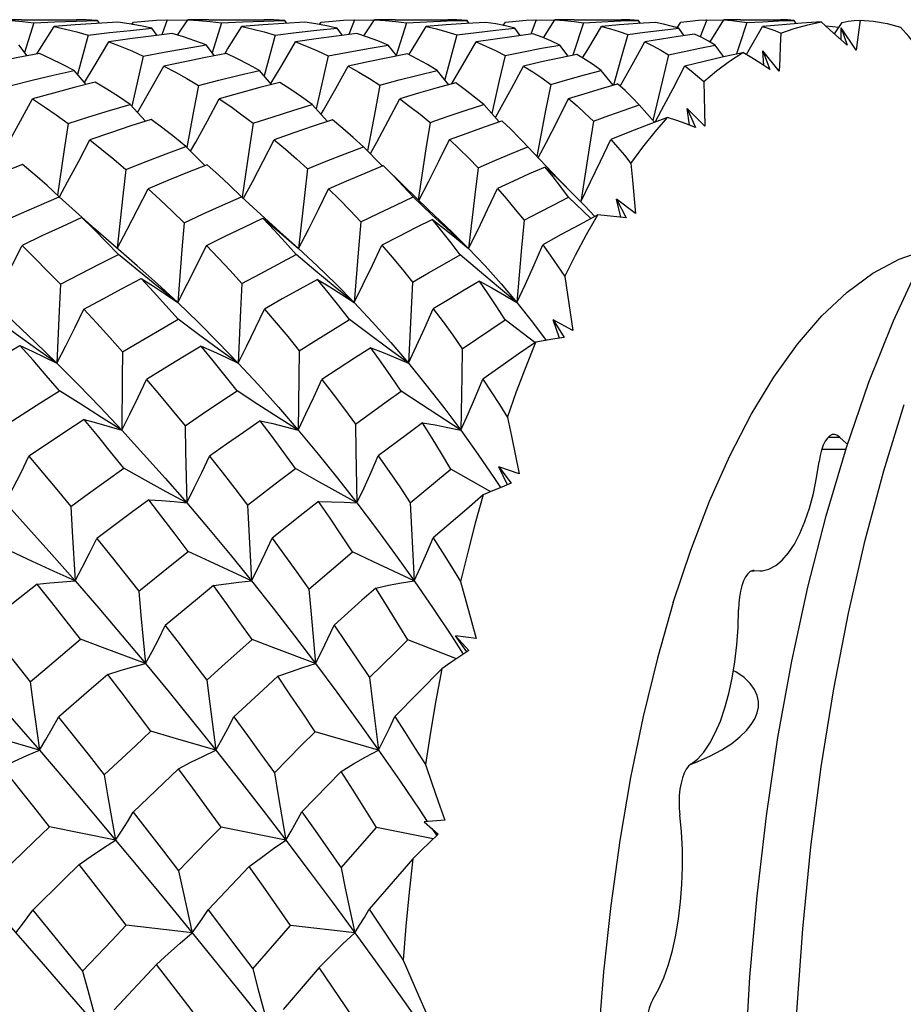
# Model space of a CAD drawing. Units: inches. Extents: x 0.7 to 21.3, y 0.5 to 16.
# Drawn here: x 15.5 to 15.7, y 13.5 to 13.8 of the extents above; entities that cross this region are included whole.
import ezdxf

# ---------------------------------------------------------------- set-up
doc = ezdxf.new("R2010")
doc.units = ezdxf.units.IN
doc.header["$LTSCALE"] = 1.21
doc.header["$MEASUREMENT"] = 0
doc.layers.get('0').update_dxf_attribs({"linetype": 'CONTINUOUS'})

msp = doc.modelspace()

# ---------------------------------------------------------------- linework, layer by layer
at = {"color": 7, "linetype": 'CONTINUOUS'}
for p, q in [((15.49577, 13.77618), (15.49063, 13.77612)), ((15.49577, 13.77618), (15.50922, 13.77619)), ((15.49878, 13.77538), (15.49652, 13.76822)), ((15.51483, 13.77531), (15.51434, 13.77602)), ((15.52276, 13.77505), (15.52312, 13.77556)), ((15.53138, 13.77617), (15.53002, 13.7725)), ((15.53138, 13.77617), (15.53635, 13.7761)), ((15.53389, 13.77242), (15.53635, 13.77612)), ((15.54154, 13.77618), (15.53635, 13.77612)), ((15.54154, 13.77618), (15.55502, 13.77619)), ((15.5446, 13.77538), (15.54231, 13.76812)), ((15.56055, 13.7753), (15.56006, 13.77602)), ((15.56853, 13.77499), (15.56894, 13.77556)), ((15.57704, 13.77617), (15.5757, 13.77254)), ((15.57704, 13.77617), (15.58192, 13.77609)), ((15.57936, 13.77223), (15.58192, 13.77613)), ((15.58697, 13.77618), (15.58192, 13.77613)), ((15.58697, 13.77618), (15.59982, 13.77619)), ((15.58977, 13.77539), (15.58725, 13.76747)), ((15.60502, 13.77529), (15.60453, 13.77602)), ((15.61337, 13.77476), (15.61392, 13.77556)), ((15.62137, 13.77616), (15.62006, 13.77266)), ((15.62137, 13.77616), (15.62597, 13.77609)), ((15.62316, 13.77176), (15.62597, 13.77613)), ((15.63066, 13.77618), (15.62597, 13.77613)), ((15.63292, 13.77542), (15.63037, 13.76752)), ((15.63066, 13.77618), (15.64225, 13.77619)), ((15.64686, 13.77527), (15.64637, 13.77602)), ((15.6558, 13.77421), (15.65671, 13.77555)), ((15.66304, 13.77616), (15.66143, 13.77197)), ((15.66304, 13.77616), (15.66718, 13.77608)), ((15.66381, 13.77075), (15.66718, 13.77613)), ((15.67129, 13.77618), (15.66718, 13.77613)), ((15.6728, 13.77547), (15.67091, 13.76983)), ((15.67129, 13.77618), (15.681, 13.77619)), ((15.68481, 13.77522), (15.68431, 13.77602)), ((15.69208, 13.77463), (15.69217, 13.77465)), ((15.69217, 13.77465), (15.69214, 13.77458)), ((15.69217, 13.77465), (15.69524, 13.77435)), ((15.69419, 13.77275), (15.69603, 13.77554)), ((15.51206, 13.77242), (15.50948, 13.76282)), ((15.52887, 13.77236), (15.5276, 13.7741)), ((15.55772, 13.77243), (15.55504, 13.76245)), ((15.57413, 13.77235), (15.57286, 13.7741)), ((15.60205, 13.77248), (15.59908, 13.76155)), ((15.61745, 13.77232), (15.61619, 13.77409)), ((15.64372, 13.77256), (15.64206, 13.76665)), ((15.65481, 13.7745), (15.65593, 13.7744)), ((15.6575, 13.77226), (15.65624, 13.77408)), ((15.69582, 13.77126), (15.6958, 13.77423)), ((15.6958, 13.77423), (15.69726, 13.76995)), ((15.69947, 13.76876), (15.6958, 13.77423)), ((15.49719, 13.76737), (15.49511, 13.77002)), ((15.5429, 13.76736), (15.54082, 13.77002)), ((15.58736, 13.76733), (15.58529, 13.77001)), ((15.62919, 13.76727), (15.62714, 13.76999)), ((15.66712, 13.76717), (15.66508, 13.76996)), ((15.67091, 13.76983), (15.67026, 13.76786)), ((15.57065, 13.76737), (15.56772, 13.75444)), ((15.67695, 13.76502), (15.67668, 13.76858)), ((15.67668, 13.76858), (15.67843, 13.76407)), ((15.68071, 13.76362), (15.67668, 13.76858)), ((15.52548, 13.76732), (15.52273, 13.75512)), ((15.64206, 13.76665), (15.6403, 13.76024)), ((15.51156, 13.76037), (15.50864, 13.76381)), ((15.55681, 13.76035), (15.55391, 13.7638)), ((15.60011, 13.76029), (15.59724, 13.76379)), ((15.64014, 13.7602), (15.63729, 13.76375)), ((15.52605, 13.75141), (15.52229, 13.75552)), ((15.5705, 13.75137), (15.56676, 13.75551)), ((15.61232, 13.75128), (15.60861, 13.75548)), ((15.65024, 13.75114), (15.64655, 13.75542)), ((15.65884, 13.75044), (15.65823, 13.75449)), ((15.65823, 13.75449), (15.66029, 13.7499)), ((15.66257, 13.75018), (15.65823, 13.75449)), ((15.61932, 13.74514), (15.61803, 13.74653)), ((15.54055, 13.74057), (15.53593, 13.74522)), ((15.58379, 13.74056), (15.57926, 13.74519)), ((15.62677, 13.73737), (15.61932, 13.74514)), ((15.58387, 13.74048), (15.58379, 13.74056)), ((15.58409, 13.74057), (15.58911, 13.73561)), ((15.62358, 13.74023), (15.62649, 13.73749)), ((15.63088, 13.73315), (15.62677, 13.73737)), ((15.54949, 13.73296), (15.54648, 13.73586)), ((15.63473, 13.72763), (15.62928, 13.73284)), ((15.63318, 13.73081), (15.63106, 13.73296)), ((15.64204, 13.728), (15.64101, 13.73238)), ((15.64101, 13.73238), (15.64339, 13.72785)), ((15.64562, 13.72886), (15.64101, 13.73238)), ((15.63318, 13.73081), (15.63572, 13.72816)), ((15.51048, 13.72787), (15.51336, 13.72542)), ((15.51946, 13.72009), (15.51336, 13.72542)), ((15.56337, 13.72032), (15.55884, 13.7244)), ((15.60491, 13.72032), (15.60048, 13.72438)), ((15.60089, 13.72429), (15.60491, 13.72032)), ((15.56049, 13.72286), (15.56338, 13.72032)), ((15.52406, 13.7161), (15.51946, 13.72009)), ((15.53392, 13.70715), (15.5292, 13.71094)), ((15.57698, 13.70715), (15.57236, 13.71093)), ((15.62108, 13.69737), (15.61381, 13.70291)), ((15.62708, 13.69843), (15.62555, 13.70293)), ((15.62555, 13.70293), (15.62823, 13.6986)), ((15.63037, 13.7003), (15.62555, 13.70293)), ((15.69547, 13.67425), (15.69265, 13.67425)), ((15.69111, 13.67136), (15.69695, 13.67136)), ((15.61031, 13.66099), (15.60059, 13.66652)), ((15.61443, 13.66269), (15.61231, 13.66703)), ((15.61231, 13.66703), (15.61528, 13.66303)), ((15.61728, 13.66538), (15.61231, 13.66703)), ((15.67404, 13.64165), (15.67457, 13.64165)), ((15.67457, 13.64178), (15.67594, 13.64165)), ((15.65485, 13.63392), (15.65097, 13.62037)), ((15.60073, 13.6258), (15.6036, 13.62136)), ((15.60447, 13.6219), (15.60171, 13.62578)), ((15.60171, 13.62578), (15.60493, 13.62223)), ((15.60675, 13.62515), (15.60171, 13.62578)), ((15.50203, 13.61811), (15.5102, 13.625)), ((15.5447, 13.61833), (15.55207, 13.62493)), ((15.60198, 13.62023), (15.59004, 13.6248)), ((15.49792, 13.61462), (15.50203, 13.61811)), ((15.54099, 13.61498), (15.5447, 13.61833)), ((15.59836, 13.61773), (15.58691, 13.60615)), ((15.58291, 13.5979), (15.56744, 13.6024)), ((15.65913, 13.59449), (15.66029, 13.59491)), ((15.57377, 13.59272), (15.56424, 13.58289)), ((15.59297, 13.58326), (15.59482, 13.58049)), ((15.5991, 13.58084), (15.59405, 13.58043)), ((15.59405, 13.58043), (15.5975, 13.57743)), ((15.51876, 13.57595), (15.50261, 13.57922)), ((15.56029, 13.57595), (15.54448, 13.57914)), ((15.57379, 13.56915), (15.58246, 13.57901)), ((15.59627, 13.57626), (15.58246, 13.57901)), ((15.59596, 13.57876), (15.59705, 13.57713)), ((15.59129, 13.57141), (15.58065, 13.55907)), ((15.55138, 13.56948), (15.54136, 13.55895)), ((15.48774, 13.56092), (15.50112, 13.54564)), ((15.4986, 13.55888), (15.51071, 13.544)), ((15.53744, 13.55335), (15.52136, 13.5552)), ((15.55221, 13.54454), (15.56144, 13.55509)), ((15.57713, 13.55335), (15.56144, 13.55509)), ((15.50112, 13.54564), (15.51451, 13.53027)), ((15.52877, 13.54557), (15.51843, 13.53449)), ((15.56845, 13.54488), (15.55961, 13.53458)), ((15.54991, 13.53794), (15.5561, 13.53021))]:
    msp.add_line(p, q, dxfattribs=at)
for points in [[(15.49063, 13.77612), (15.49333, 13.77597), (15.49605, 13.77572), (15.49878, 13.77538)], [(15.49878, 13.77538), (15.50396, 13.77565), (15.50915, 13.77586), (15.51434, 13.77602)], [(15.51931, 13.77556), (15.51412, 13.77527), (15.50893, 13.77492), (15.50375, 13.77452)], [(15.51434, 13.77602), (15.51159, 13.77615), (15.50922, 13.77619)], [(15.5276, 13.7741), (15.52484, 13.77468), (15.52208, 13.77516), (15.51931, 13.77556)], [(15.52312, 13.77556), (15.52587, 13.77586), (15.52862, 13.77606), (15.53138, 13.77617)], [(15.53635, 13.77612), (15.5391, 13.77597), (15.54186, 13.77572), (15.5446, 13.77538)], [(15.5446, 13.77538), (15.54976, 13.77565), (15.55492, 13.77586), (15.56006, 13.77602)], [(15.56494, 13.77555), (15.55982, 13.77526), (15.5547, 13.77492), (15.54957, 13.77452)], [(15.56006, 13.77602), (15.55736, 13.77615), (15.55502, 13.77619)], [(15.57286, 13.7741), (15.57024, 13.77467), (15.5676, 13.77516), (15.56494, 13.77555)], [(15.56894, 13.77556), (15.57166, 13.77585), (15.57436, 13.77606), (15.57704, 13.77617)], [(15.58192, 13.77613), (15.58456, 13.77597), (15.58718, 13.77573), (15.58977, 13.77539)], [(15.58977, 13.77539), (15.59472, 13.77565), (15.59963, 13.77587), (15.60453, 13.77602)], [(15.60912, 13.77553), (15.60429, 13.77525), (15.59943, 13.77491), (15.59455, 13.77452)], [(15.60453, 13.77602), (15.60205, 13.77615), (15.59982, 13.77619)], [(15.61619, 13.77409), (15.61387, 13.77466), (15.61152, 13.77514), (15.60912, 13.77553)], [(15.61392, 13.77556), (15.61644, 13.77585), (15.61892, 13.77605), (15.62137, 13.77616)], [(15.62597, 13.77613), (15.62833, 13.77598), (15.63065, 13.77574), (15.63292, 13.77542)], [(15.63292, 13.77542), (15.63744, 13.77567), (15.64193, 13.77587), (15.64637, 13.77602)], [(15.65049, 13.7755), (15.64614, 13.77522), (15.64175, 13.7749), (15.63734, 13.77453)], [(15.64637, 13.77602), (15.64427, 13.77615), (15.64225, 13.77619)], [(15.65624, 13.77408), (15.65437, 13.77463), (15.65246, 13.77511), (15.65049, 13.7755)], [(15.65671, 13.77555), (15.65887, 13.77584), (15.66098, 13.77604), (15.66304, 13.77616)], [(15.66718, 13.77613), (15.6691, 13.77599), (15.67097, 13.77577), (15.6728, 13.77547)], [(15.6728, 13.77547), (15.67668, 13.7757), (15.68051, 13.77588), (15.68431, 13.77602)], [(15.69096, 13.77563), (15.68625, 13.77533), (15.68148, 13.77497), (15.67666, 13.77454)], [(15.68431, 13.77602), (15.68273, 13.77614), (15.681, 13.77619)], [(15.68109, 13.7729), (15.68437, 13.77406), (15.68766, 13.77497), (15.69096, 13.77563)], [(15.69726, 13.76995), (15.69517, 13.77186), (15.69307, 13.77375), (15.69096, 13.77563)], [(15.69603, 13.77554), (15.69754, 13.7758), (15.699, 13.77599), (15.70043, 13.77611)], [(15.70043, 13.77611), (15.7001, 13.7737), (15.69978, 13.77125), (15.69947, 13.76876)], [(15.70043, 13.77611), (15.70373, 13.7758), (15.70703, 13.77522), (15.71032, 13.7744)], [(15.49954, 13.76782), (15.50027, 13.76896), (15.50375, 13.77452)], [(15.50375, 13.77452), (15.50651, 13.77391), (15.50928, 13.77321), (15.51206, 13.77242)], [(15.51206, 13.77242), (15.51724, 13.77303), (15.52242, 13.77359), (15.5276, 13.7741)], [(15.53258, 13.77282), (15.52742, 13.77218), (15.52225, 13.77149), (15.51709, 13.77075)], [(15.54082, 13.77002), (15.53808, 13.77104), (15.53534, 13.77197), (15.53258, 13.77282)], [(15.54538, 13.76784), (15.54609, 13.76896), (15.54957, 13.77452)], [(15.54957, 13.77452), (15.55229, 13.77391), (15.55501, 13.77322), (15.55772, 13.77243)], [(15.55772, 13.77243), (15.56279, 13.77304), (15.56783, 13.7736), (15.57286, 13.7741)], [(15.57766, 13.77279), (15.57268, 13.77217), (15.56768, 13.77149), (15.56266, 13.77076)], [(15.58529, 13.77001), (15.58278, 13.77102), (15.58023, 13.77195), (15.57766, 13.77279)], [(15.5903, 13.76765), (15.59112, 13.76895), (15.59455, 13.77452)], [(15.59455, 13.77452), (15.59708, 13.77393), (15.59958, 13.77325), (15.60205, 13.77248)], [(15.60205, 13.77248), (15.60679, 13.77307), (15.61151, 13.7736), (15.61619, 13.77409)], [(15.6206, 13.77273), (15.616, 13.77212), (15.61137, 13.77147), (15.60671, 13.77076)], [(15.62714, 13.76999), (15.625, 13.77099), (15.62282, 13.7719), (15.6206, 13.77273)], [(15.63273, 13.76688), (15.63399, 13.76894), (15.63734, 13.77453)], [(15.63734, 13.77453), (15.6395, 13.77396), (15.64163, 13.7733), (15.64372, 13.77256)], [(15.64372, 13.77256), (15.64793, 13.77312), (15.6521, 13.77362), (15.65624, 13.77408)], [(15.66006, 13.77262), (15.65605, 13.77205), (15.652, 13.77144), (15.64792, 13.77078)], [(15.66508, 13.76996), (15.66346, 13.77092), (15.66179, 13.77181), (15.66006, 13.77262)], [(15.67268, 13.76768), (15.67343, 13.76896), (15.67666, 13.77454)], [(15.67666, 13.77454), (15.67817, 13.77406), (15.67965, 13.77351), (15.68109, 13.7729)], [(15.68109, 13.7729), (15.68095, 13.76984), (15.68082, 13.76674), (15.68071, 13.76362)], [(15.71619, 13.76733), (15.71425, 13.7697), (15.7123, 13.77206), (15.71032, 13.7744)], [(15.51115, 13.76085), (15.51379, 13.76521), (15.51709, 13.77075)], [(15.51709, 13.77075), (15.51988, 13.7697), (15.52268, 13.76856), (15.52548, 13.76732)], [(15.52548, 13.76732), (15.5306, 13.76827), (15.53572, 13.76917), (15.54082, 13.77002)], [(15.55661, 13.76059), (15.55939, 13.76521), (15.56266, 13.77076)], [(15.56266, 13.77076), (15.56534, 13.76971), (15.568, 13.76858), (15.57065, 13.76737)], [(15.57065, 13.76737), (15.57555, 13.7683), (15.58043, 13.76918), (15.58529, 13.77001)], [(15.60071, 13.76046), (15.60351, 13.76521), (15.60671, 13.77076)], [(15.60671, 13.77076), (15.60911, 13.76975), (15.61147, 13.76865), (15.6138, 13.76747)], [(15.6138, 13.76747), (15.61828, 13.76836), (15.62272, 13.7692), (15.62714, 13.76999)], [(15.64185, 13.76), (15.64482, 13.76521), (15.64792, 13.77078)], [(15.64792, 13.77078), (15.64988, 13.76981), (15.65179, 13.76876), (15.65367, 13.76764)], [(15.65367, 13.76764), (15.65751, 13.76846), (15.66131, 13.76923), (15.66508, 13.76996)], [(15.50017, 13.76794), (15.49502, 13.76696), (15.48987, 13.76593), (15.48474, 13.76486)], [(15.50864, 13.76381), (15.50581, 13.76528), (15.50299, 13.76665), (15.50017, 13.76794)], [(15.54579, 13.76792), (15.54072, 13.76695), (15.53564, 13.76593), (15.53056, 13.76486)], [(15.55391, 13.7638), (15.55122, 13.76526), (15.54851, 13.76663), (15.54579, 13.76792)], [(15.58998, 13.76785), (15.58519, 13.76691), (15.58037, 13.76591), (15.57554, 13.76487)], [(15.59724, 13.76379), (15.59485, 13.76522), (15.59243, 13.76658), (15.58998, 13.76785)], [(15.6138, 13.76747), (15.61237, 13.76133), (15.61054, 13.75329)], [(15.63135, 13.76772), (15.62704, 13.76682), (15.6227, 13.76588), (15.61833, 13.76488)], [(15.63729, 13.76375), (15.63535, 13.76515), (15.63337, 13.76648), (15.63135, 13.76772)], [(15.65367, 13.76764), (15.65218, 13.76145), (15.64986, 13.75158)], [(15.65765, 13.76492), (15.66242, 13.76608), (15.66713, 13.76717), (15.6718, 13.7682)], [(15.66227, 13.76112), (15.66542, 13.76372), (15.66859, 13.76608), (15.6718, 13.7682)], [(15.67843, 13.76407), (15.67623, 13.76547), (15.67402, 13.76685), (15.6718, 13.7682)], [(15.49329, 13.76011), (15.4984, 13.7614), (15.50352, 13.76263), (15.50864, 13.76381)], [(15.52408, 13.75356), (15.5244, 13.7541), (15.52746, 13.75938), (15.53056, 13.76486)], [(15.53056, 13.76486), (15.53336, 13.76337), (15.53616, 13.7618), (15.53895, 13.76014)], [(15.53895, 13.76014), (15.54395, 13.76141), (15.54893, 13.76264), (15.55391, 13.7638)], [(15.56891, 13.75312), (15.56948, 13.75409), (15.57249, 13.75937), (15.57554, 13.76487)], [(15.57554, 13.76487), (15.57814, 13.7634), (15.58072, 13.76186), (15.58327, 13.76023)], [(15.58327, 13.76023), (15.58795, 13.76147), (15.59261, 13.76265), (15.59724, 13.76379)], [(15.61143, 13.75229), (15.61244, 13.75408), (15.61536, 13.75937), (15.61833, 13.76488)], [(15.61833, 13.76488), (15.62056, 13.76347), (15.62276, 13.76198), (15.62493, 13.76041)], [(15.62493, 13.76041), (15.62908, 13.76157), (15.6332, 13.76269), (15.63729, 13.76375)], [(15.65045, 13.75121), (15.652, 13.7541), (15.6548, 13.75941), (15.65765, 13.76492)], [(15.65765, 13.76492), (15.65922, 13.7637), (15.66076, 13.76244), (15.66227, 13.76112)], [(15.51377, 13.76094), (15.50867, 13.75963), (15.50357, 13.75828), (15.49848, 13.75687)], [(15.52229, 13.75552), (15.51945, 13.75741), (15.51661, 13.75922), (15.51377, 13.76094)], [(15.53895, 13.76014), (15.53777, 13.75387), (15.53614, 13.74501)], [(15.55885, 13.76088), (15.55393, 13.7596), (15.549, 13.75826), (15.54406, 13.75688)], [(15.56676, 13.75551), (15.56414, 13.75738), (15.56151, 13.75917), (15.55885, 13.76088)], [(15.58327, 13.76023), (15.58207, 13.75394), (15.58026, 13.74417)], [(15.6018, 13.76075), (15.59726, 13.75952), (15.59269, 13.75823), (15.5881, 13.7569)], [(15.60861, 13.75548), (15.60637, 13.75731), (15.6041, 13.75907), (15.6018, 13.76075)], [(15.62493, 13.76041), (15.62369, 13.75406), (15.62155, 13.74281)], [(15.62931, 13.75693), (15.63333, 13.75817), (15.63731, 13.75937), (15.64127, 13.76052)], [(15.64655, 13.75542), (15.64484, 13.75719), (15.64308, 13.75889), (15.64127, 13.76052)], [(15.66227, 13.76112), (15.66235, 13.75749), (15.66257, 13.75018)], [(15.49155, 13.74435), (15.49267, 13.74632), (15.49556, 13.7515), (15.49848, 13.75687)], [(15.49848, 13.75687), (15.50138, 13.75495), (15.50428, 13.75295), (15.5072, 13.75086)], [(15.5072, 13.75086), (15.51223, 13.75247), (15.51726, 13.75402), (15.52229, 13.75552)], [(15.53704, 13.7441), (15.5383, 13.74632), (15.54116, 13.7515), (15.54406, 13.75688)], [(15.54406, 13.75688), (15.54684, 13.75498), (15.5496, 13.753), (15.55236, 13.75094)], [(15.55236, 13.75094), (15.55718, 13.75251), (15.56198, 13.75404), (15.56676, 13.75551)], [(15.58093, 13.74349), (15.58248, 13.74632), (15.58527, 13.7515), (15.5881, 13.7569)], [(15.5881, 13.7569), (15.5906, 13.75504), (15.59306, 13.75311), (15.5955, 13.7511)], [(15.5955, 13.7511), (15.5999, 13.75261), (15.60427, 13.75407), (15.60861, 13.75548)], [(15.62187, 13.74247), (15.6239, 13.74632), (15.62658, 13.75152), (15.62931, 13.75693)], [(15.62931, 13.75693), (15.63136, 13.75515), (15.63338, 13.7533), (15.63535, 13.75139)], [(15.63535, 13.75139), (15.63912, 13.75278), (15.64285, 13.75412), (15.64655, 13.75542)], [(15.5072, 13.75086), (15.50624, 13.74448), (15.50461, 13.73335)], [(15.52745, 13.75186), (15.52247, 13.75025), (15.51748, 13.74858), (15.51249, 13.74686)], [(15.53593, 13.74522), (15.53312, 13.74751), (15.53029, 13.74972), (15.52745, 13.75186)], [(15.55236, 13.75094), (15.55139, 13.74454), (15.54967, 13.73287)], [(15.57165, 13.75175), (15.56694, 13.75018), (15.56222, 13.74855), (15.55748, 13.74688)], [(15.57926, 13.74519), (15.57675, 13.74745), (15.57421, 13.74964), (15.57165, 13.75175)], [(15.5955, 13.7511), (15.5945, 13.74465), (15.59263, 13.7322)], [(15.60026, 13.74691), (15.60454, 13.7485), (15.6088, 13.75004), (15.61303, 13.75153)], [(15.61803, 13.74653), (15.61726, 13.74733), (15.61517, 13.74947), (15.61303, 13.75153)], [(15.63535, 13.75139), (15.6343, 13.74485), (15.63225, 13.73174)], [(15.65343, 13.75234), (15.64886, 13.75062), (15.64424, 13.74882), (15.63958, 13.74696)], [(15.64453, 13.74112), (15.64745, 13.74508), (15.65042, 13.74883), (15.65343, 13.75234)], [(15.66029, 13.7499), (15.65802, 13.75074), (15.65573, 13.75156), (15.65343, 13.75234)], [(15.50505, 13.73297), (15.50705, 13.7366), (15.50976, 13.74164), (15.51249, 13.74686)], [(15.51249, 13.74686), (15.51543, 13.74454), (15.51836, 13.74214), (15.52129, 13.73966)], [(15.54996, 13.73259), (15.55213, 13.73659), (15.55479, 13.74164), (15.55748, 13.74688)], [(15.55748, 13.74688), (15.5602, 13.74459), (15.56291, 13.74223), (15.5656, 13.7398)], [(15.59275, 13.73209), (15.59509, 13.73659), (15.59766, 13.74165), (15.60026, 13.74691)], [(15.60026, 13.74691), (15.60262, 13.74469), (15.60495, 13.74241), (15.60725, 13.74006)], [(15.63225, 13.73174), (15.63465, 13.73662), (15.63709, 13.74169), (15.63958, 13.74696)], [(15.63958, 13.74696), (15.64126, 13.74506), (15.64291, 13.74311), (15.64453, 13.74112)], [(15.52129, 13.73966), (15.52618, 13.74156), (15.53106, 13.74342), (15.53593, 13.74522)], [(15.5656, 13.7398), (15.57018, 13.74165), (15.57474, 13.74344), (15.57926, 13.74519)], [(15.60725, 13.74006), (15.6113, 13.7418), (15.61533, 13.74349), (15.61932, 13.74514)], [(15.64453, 13.74112), (15.64488, 13.73704), (15.64562, 13.72886)], [(15.49604, 13.74085), (15.49105, 13.73892), (15.48607, 13.73693), (15.4811, 13.7349)], [(15.50501, 13.73299), (15.50202, 13.73568), (15.49903, 13.7383), (15.49604, 13.74085)], [(15.52129, 13.73966), (15.52055, 13.7332), (15.51912, 13.72039)], [(15.54113, 13.74076), (15.53632, 13.73886), (15.5315, 13.73691), (15.52667, 13.73491)], [(15.54648, 13.73586), (15.54393, 13.73823), (15.54113, 13.74076)], [(15.5656, 13.7398), (15.56484, 13.7333), (15.56337, 13.72032)], [(15.57072, 13.73494), (15.57519, 13.73687), (15.57965, 13.73874), (15.58409, 13.74057)], [(15.59134, 13.73292), (15.58895, 13.73553), (15.58654, 13.73809), (15.58409, 13.74057)], [(15.60725, 13.74006), (15.60645, 13.73348), (15.60491, 13.72032)], [(15.62358, 13.74023), (15.61972, 13.73853), (15.61583, 13.73678), (15.61192, 13.73499)], [(15.62928, 13.73284), (15.62742, 13.73536), (15.62552, 13.73782), (15.62358, 13.74023)], [(15.62649, 13.73749), (15.62938, 13.73466), (15.63106, 13.73296)], [(15.51914, 13.72037), (15.52161, 13.725), (15.52413, 13.72986), (15.52667, 13.73491)], [(15.52667, 13.73491), (15.52961, 13.73221), (15.53254, 13.72944), (15.53546, 13.7266)], [(15.56337, 13.72032), (15.5658, 13.725), (15.56824, 13.72987), (15.57072, 13.73494)], [(15.57072, 13.73494), (15.57336, 13.7323), (15.57599, 13.72959), (15.57859, 13.72683)], [(15.60089, 13.72429), (15.59501, 13.72989), (15.58911, 13.73561)], [(15.60491, 13.72032), (15.60721, 13.72501), (15.60955, 13.7299), (15.61192, 13.73499)], [(15.61192, 13.73499), (15.61412, 13.73246), (15.61628, 13.72987), (15.61842, 13.72723)], [(15.4903, 13.7265), (15.49521, 13.72871), (15.50011, 13.73087), (15.50501, 13.73299)], [(15.51368, 13.72514), (15.50981, 13.72862), (15.50501, 13.73299)], [(15.53546, 13.7266), (15.54015, 13.72877), (15.54483, 13.73089), (15.54949, 13.73296)], [(15.55884, 13.7244), (15.55421, 13.72861), (15.54949, 13.73296)], [(15.57859, 13.72683), (15.58286, 13.72891), (15.58711, 13.73094), (15.59134, 13.73292)], [(15.60048, 13.72438), (15.59596, 13.72858), (15.59134, 13.73292)], [(15.61842, 13.72723), (15.62207, 13.72914), (15.62569, 13.73101), (15.62928, 13.73284)], [(15.51048, 13.72787), (15.50563, 13.72566), (15.50077, 13.7234), (15.49592, 13.72109)], [(15.51949, 13.71889), (15.51649, 13.72196), (15.51349, 13.72495), (15.51048, 13.72787)], [(15.53546, 13.7266), (15.53493, 13.7201), (15.53392, 13.70715)], [(15.5409, 13.72111), (15.54551, 13.72336), (15.5501, 13.72556), (15.55468, 13.72772)], [(15.56282, 13.71886), (15.56013, 13.72187), (15.55742, 13.72483), (15.55468, 13.72772)], [(15.55468, 13.72772), (15.55759, 13.72533), (15.56049, 13.72286)], [(15.57859, 13.72683), (15.57804, 13.72026), (15.57698, 13.70715)], [(15.59608, 13.72742), (15.59197, 13.72538), (15.58784, 13.72329), (15.58369, 13.72115)], [(15.60288, 13.71879), (15.60065, 13.72172), (15.59839, 13.7246), (15.59608, 13.72742)], [(15.59608, 13.72742), (15.59904, 13.72514), (15.60198, 13.72277), (15.60491, 13.72032)], [(15.61842, 13.72723), (15.61781, 13.72053), (15.61667, 13.70715)], [(15.63642, 13.72853), (15.63199, 13.72616), (15.62752, 13.72373), (15.623, 13.72123)], [(15.62841, 13.71351), (15.63102, 13.71872), (15.63369, 13.72373), (15.63642, 13.72853)], [(15.64339, 13.72785), (15.64107, 13.72811), (15.63875, 13.72834), (15.63642, 13.72853)], [(15.48879, 13.70715), (15.49115, 13.71163), (15.49353, 13.71627), (15.49592, 13.72109)], [(15.49592, 13.72109), (15.49904, 13.718), (15.50216, 13.71485), (15.50529, 13.71162)], [(15.53392, 13.70715), (15.53623, 13.71163), (15.53856, 13.71628), (15.5409, 13.72111)], [(15.5409, 13.72111), (15.54381, 13.71807), (15.54671, 13.71496), (15.54959, 13.7118)], [(15.56338, 13.72032), (15.56797, 13.7161), (15.5725, 13.71171), (15.57698, 13.70715)], [(15.57698, 13.70715), (15.57919, 13.71163), (15.58143, 13.71629), (15.58369, 13.72115)], [(15.58369, 13.72115), (15.58622, 13.7182), (15.58873, 13.7152), (15.59121, 13.71214)], [(15.60491, 13.72032), (15.60894, 13.71608), (15.61286, 13.71168), (15.61667, 13.70715)], [(15.61667, 13.70715), (15.61875, 13.71166), (15.62086, 13.71635), (15.623, 13.72123)], [(15.623, 13.72123), (15.62483, 13.71869), (15.62663, 13.71612), (15.62841, 13.71351)], [(15.65485, 13.63392), (15.65911, 13.64671), (15.66372, 13.65866), (15.66865, 13.66972), (15.67389, 13.67983), (15.6794, 13.68892), (15.68516, 13.69696), (15.69113, 13.7039), (15.69727, 13.7097), (15.70357, 13.71433), (15.70999, 13.71777), (15.71648, 13.72), (15.71683, 13.72006)], [(15.50529, 13.71162), (15.51003, 13.71409), (15.51476, 13.71652), (15.51949, 13.71889)], [(15.5292, 13.71094), (15.5244, 13.71485), (15.51949, 13.71889)], [(15.54959, 13.7118), (15.55402, 13.7142), (15.55843, 13.71655), (15.56282, 13.71886)], [(15.57236, 13.71093), (15.56764, 13.71483), (15.56282, 13.71886)], [(15.59121, 13.71214), (15.59513, 13.7144), (15.59902, 13.71662), (15.60288, 13.71879)], [(15.61667, 13.70715), (15.61218, 13.71091), (15.60758, 13.71479), (15.60288, 13.71879)], [(15.52406, 13.7161), (15.529, 13.71171), (15.53392, 13.70715)], [(15.69648, 13.3116), (15.69157, 13.32842), (15.68719, 13.34594), (15.68333, 13.36411), (15.68002, 13.38283), (15.67726, 13.40204), (15.67505, 13.42163), (15.67339, 13.44153), (15.6723, 13.46165), (15.67177, 13.4819), (15.6718, 13.50218), (15.6724, 13.52242), (15.67357, 13.5425), (15.67529, 13.56236), (15.67757, 13.58189), (15.6804, 13.60101), (15.68378, 13.61965), (15.68768, 13.63771), (15.69212, 13.65512), (15.69708, 13.6718), (15.70256, 13.68769), (15.70855, 13.70271), (15.71506, 13.71678)], [(15.51104, 13.70553), (15.51571, 13.70808), (15.52037, 13.71059), (15.52503, 13.71305)], [(15.534, 13.70306), (15.53103, 13.70645), (15.52804, 13.70978), (15.52503, 13.71305)], [(15.52503, 13.71305), (15.528, 13.71116), (15.53096, 13.70919), (15.53392, 13.70715)], [(15.56801, 13.7128), (15.56372, 13.71044), (15.55941, 13.70802), (15.55508, 13.70556)], [(15.57585, 13.703), (15.57327, 13.70632), (15.57065, 13.70959), (15.56801, 13.7128)], [(15.56801, 13.7128), (15.57101, 13.711), (15.574, 13.70912), (15.57698, 13.70715)], [(15.59121, 13.71214), (15.59086, 13.70552), (15.59022, 13.69234)], [(15.60753, 13.71236), (15.6038, 13.71016), (15.60005, 13.70791), (15.59628, 13.70563)], [(15.61381, 13.70291), (15.61175, 13.7061), (15.60966, 13.70925), (15.60753, 13.71236)], [(15.60753, 13.71236), (15.61059, 13.71072), (15.61364, 13.70899), (15.61667, 13.70715)], [(15.62841, 13.71351), (15.62904, 13.70911), (15.63037, 13.7003)], [(15.50529, 13.71162), (15.50498, 13.70517), (15.50442, 13.69234)], [(15.54959, 13.7118), (15.54927, 13.70529), (15.54869, 13.69234)], [(15.48879, 13.70715), (15.49398, 13.70238), (15.4992, 13.69744), (15.50442, 13.69234)], [(15.50442, 13.69234), (15.50662, 13.69657), (15.50882, 13.70097), (15.51104, 13.70553)], [(15.51104, 13.70553), (15.51418, 13.70211), (15.51732, 13.69864), (15.52046, 13.6951)], [(15.53392, 13.70715), (15.53889, 13.70235), (15.54382, 13.69742), (15.54869, 13.69234)], [(15.54869, 13.69234), (15.5508, 13.69658), (15.55293, 13.70098), (15.55508, 13.70556)], [(15.55508, 13.70556), (15.55793, 13.70222), (15.56076, 13.69883), (15.56357, 13.69538)], [(15.57698, 13.70715), (15.58148, 13.70235), (15.58589, 13.69741), (15.59022, 13.69234)], [(15.59022, 13.69234), (15.59222, 13.69659), (15.59424, 13.70101), (15.59628, 13.70563)], [(15.59628, 13.70563), (15.59867, 13.70242), (15.60104, 13.69917), (15.60337, 13.69588)], [(15.61667, 13.70715), (15.62049, 13.70233), (15.62379, 13.69793)], [(15.50442, 13.69234), (15.49955, 13.69581), (15.49459, 13.69939), (15.48953, 13.70309)], [(15.52046, 13.6951), (15.52499, 13.6978), (15.5295, 13.70045), (15.534, 13.70306)], [(15.54869, 13.69234), (15.54389, 13.69581), (15.53899, 13.69938), (15.534, 13.70306)], [(15.56357, 13.69538), (15.56769, 13.69797), (15.57178, 13.70051), (15.57585, 13.703)], [(15.59022, 13.69234), (15.58554, 13.69578), (15.58075, 13.69933), (15.57585, 13.703)], [(15.60337, 13.69588), (15.61036, 13.7006), (15.61381, 13.70291)], [(15.62823, 13.6986), (15.62592, 13.69826), (15.6236, 13.6979), (15.62127, 13.6975)], [(15.48134, 13.68832), (15.48602, 13.69115), (15.4907, 13.69393), (15.49538, 13.69668)], [(15.50508, 13.68564), (15.50185, 13.68938), (15.49861, 13.69305), (15.49538, 13.69668)], [(15.49538, 13.69668), (15.4984, 13.6953), (15.50141, 13.69386), (15.50442, 13.69234)], [(15.5396, 13.69649), (15.53518, 13.69382), (15.53076, 13.6911), (15.52632, 13.68834)], [(15.54842, 13.6856), (15.5455, 13.68928), (15.54256, 13.69291), (15.5396, 13.69649)], [(15.5396, 13.69649), (15.54263, 13.69518), (15.54566, 13.6938), (15.54869, 13.69234)], [(15.56357, 13.69538), (15.56347, 13.68889), (15.5633, 13.67599)], [(15.58102, 13.69612), (15.57707, 13.69358), (15.5731, 13.69101), (15.5691, 13.68839)], [(15.58848, 13.68552), (15.58603, 13.68909), (15.58354, 13.69262), (15.58102, 13.69612)], [(15.58102, 13.69612), (15.58409, 13.69495), (15.58716, 13.69369), (15.59022, 13.69234)], [(15.60337, 13.69588), (15.60322, 13.68922), (15.60299, 13.67599)], [(15.62127, 13.6975), (15.61703, 13.69456), (15.61274, 13.69155), (15.60841, 13.68848)], [(15.6144, 13.67913), (15.61662, 13.68543), (15.61891, 13.69156), (15.62127, 13.6975)], [(15.52046, 13.6951), (15.52037, 13.6887), (15.52024, 13.67599)], [(15.50442, 13.69234), (15.5097, 13.68704), (15.51497, 13.68159), (15.52024, 13.67599)], [(15.54869, 13.69234), (15.5536, 13.68703), (15.55848, 13.68158), (15.5633, 13.67599)], [(15.59022, 13.69234), (15.59458, 13.687), (15.59883, 13.68155), (15.60299, 13.67599)], [(15.52024, 13.67599), (15.52226, 13.67995), (15.52429, 13.68406), (15.52632, 13.68834)], [(15.52632, 13.68834), (15.52946, 13.68464), (15.53259, 13.68088), (15.53571, 13.67708)], [(15.5633, 13.67599), (15.56522, 13.67996), (15.56715, 13.68409), (15.5691, 13.68839)], [(15.5691, 13.68839), (15.57186, 13.6848), (15.5746, 13.68117), (15.57731, 13.67749)], [(15.60299, 13.67599), (15.60478, 13.67999), (15.60658, 13.68415), (15.60841, 13.68848)], [(15.60841, 13.68848), (15.61043, 13.68539), (15.61243, 13.68228), (15.6144, 13.67913)], [(15.49142, 13.67687), (15.49598, 13.67983), (15.50053, 13.68276), (15.50508, 13.68564)], [(15.52024, 13.67599), (15.51529, 13.6791), (15.51024, 13.68232), (15.50508, 13.68564)], [(15.53571, 13.67708), (15.53996, 13.67996), (15.5442, 13.6828), (15.54842, 13.6856)], [(15.5633, 13.67599), (15.55844, 13.6791), (15.55348, 13.6823), (15.54842, 13.6856)], [(15.57731, 13.67749), (15.58478, 13.68288), (15.58848, 13.68552)], [(15.60299, 13.67599), (15.59343, 13.68224), (15.58848, 13.68552)], [(15.71691, 13.28345), (15.7154, 13.28725), (15.71008, 13.30267), (15.70518, 13.31901), (15.70075, 13.33618), (15.69679, 13.35411), (15.69332, 13.3727), (15.69037, 13.39187), (15.68795, 13.41152), (15.68607, 13.43155), (15.68473, 13.45187), (15.68395, 13.47239), (15.68374, 13.49299), (15.68408, 13.51358), (15.68498, 13.53406), (15.68643, 13.55433), (15.68843, 13.57429), (15.69097, 13.59384), (15.69403, 13.61289), (15.6976, 13.63135), (15.70167, 13.64912), (15.70621, 13.66612), (15.7112, 13.68226)], [(15.51106, 13.67858), (15.50659, 13.67564), (15.50211, 13.67265), (15.49762, 13.66962)], [(15.52077, 13.66671), (15.51755, 13.67071), (15.51431, 13.67467), (15.51106, 13.67858)], [(15.51106, 13.67858), (15.51412, 13.6778), (15.51718, 13.67693), (15.52024, 13.67599)], [(15.6144, 13.67913), (15.61534, 13.67454), (15.61728, 13.66538)], [(15.53571, 13.67708), (15.53583, 13.67076), (15.53611, 13.65824)], [(15.55406, 13.67829), (15.54994, 13.67545), (15.54581, 13.67258), (15.54167, 13.66966)], [(15.56263, 13.66664), (15.5598, 13.67056), (15.55694, 13.67444), (15.55406, 13.67829)], [(15.55406, 13.67829), (15.55714, 13.67761), (15.56022, 13.67684), (15.5633, 13.67599)], [(15.57731, 13.67749), (15.5774, 13.67104), (15.57764, 13.65824)], [(15.59361, 13.67776), (15.59005, 13.67512), (15.58286, 13.66974)], [(15.60059, 13.66652), (15.5983, 13.67029), (15.59597, 13.67404), (15.59361, 13.67776)], [(15.59361, 13.67776), (15.59674, 13.67727), (15.59987, 13.67668), (15.60299, 13.67599)], [(15.52024, 13.67599), (15.52557, 13.67018), (15.53086, 13.66426), (15.53611, 13.65824)], [(15.5633, 13.67599), (15.56816, 13.67017), (15.57294, 13.66425), (15.57764, 13.65824)], [(15.60299, 13.67599), (15.60717, 13.67015), (15.61124, 13.66423), (15.61271, 13.66199)], [(15.69405, 13.67496), (15.69366, 13.67491), (15.69305, 13.67462), (15.69247, 13.67408), (15.69193, 13.67331), (15.69145, 13.67232), (15.69104, 13.67115), (15.6907, 13.66981), (15.69046, 13.66836)], [(15.69547, 13.67425), (15.69489, 13.67472), (15.69427, 13.67495), (15.69405, 13.67496)], [(15.69547, 13.67425), (15.69706, 13.67285), (15.69738, 13.67267)], [(15.49185, 13.65824), (15.49377, 13.66189), (15.4957, 13.66568), (15.49762, 13.66962)], [(15.49762, 13.66962), (15.50102, 13.66559), (15.50442, 13.66151), (15.50782, 13.65739)], [(15.53611, 13.65824), (15.53796, 13.66189), (15.53981, 13.6657), (15.54167, 13.66966)], [(15.54167, 13.66966), (15.54476, 13.66572), (15.54785, 13.66174), (15.55091, 13.65772)], [(15.57764, 13.65824), (15.57938, 13.66191), (15.58111, 13.66574), (15.58286, 13.66974)], [(15.58286, 13.66974), (15.58549, 13.66595), (15.5881, 13.66214), (15.59067, 13.6583)], [(15.50782, 13.65739), (15.51215, 13.66054), (15.51647, 13.66364), (15.52077, 13.66671)], [(15.53611, 13.65824), (15.5311, 13.66098), (15.52599, 13.6638), (15.52077, 13.66671)], [(15.55091, 13.65772), (15.55875, 13.66371), (15.56263, 13.66664)], [(15.57764, 13.65824), (15.56775, 13.66375), (15.56263, 13.66664)], [(15.59067, 13.6583), (15.59731, 13.66382), (15.60059, 13.66652)], [(15.67594, 13.64165), (15.67652, 13.64168), (15.67819, 13.64208), (15.67984, 13.64295), (15.68144, 13.64427), (15.68297, 13.64603), (15.68442, 13.64822), (15.68576, 13.6508), (15.68699, 13.65374), (15.68809, 13.657), (15.68904, 13.66056), (15.68983, 13.66436), (15.69046, 13.66836)], [(15.61528, 13.66303), (15.61301, 13.66211), (15.61073, 13.66117), (15.60846, 13.66019)], [(15.60846, 13.66019), (15.60443, 13.65676), (15.59625, 13.64973)], [(15.60846, 13.66019), (15.60653, 13.65328), (15.60469, 13.64623), (15.60293, 13.63903)], [(15.49185, 13.65824), (15.49752, 13.652), (15.50319, 13.64566), (15.50887, 13.6392)], [(15.50782, 13.65739), (15.50816, 13.65129), (15.50887, 13.6392)], [(15.52686, 13.659), (15.52264, 13.6559), (15.51841, 13.65275), (15.51418, 13.64957)], [(15.53647, 13.64642), (15.53328, 13.65065), (15.53008, 13.65484), (15.52686, 13.659)], [(15.52686, 13.659), (15.52994, 13.65883), (15.53303, 13.65858), (15.53611, 13.65824)], [(15.53611, 13.65824), (15.54142, 13.652), (15.5467, 13.64565), (15.55193, 13.6392)], [(15.55091, 13.65772), (15.55124, 13.6515), (15.55193, 13.6392)], [(15.56831, 13.65857), (15.56454, 13.65563), (15.55696, 13.64963)], [(15.57654, 13.64632), (15.57383, 13.65043), (15.57108, 13.65452), (15.56831, 13.65857)], [(15.56831, 13.65857), (15.57142, 13.65855), (15.57453, 13.65844), (15.57764, 13.65824)], [(15.57764, 13.65824), (15.5824, 13.65196), (15.58706, 13.64561), (15.59162, 13.6392)], [(15.59067, 13.6583), (15.59097, 13.65189), (15.59162, 13.6392)], [(15.55193, 13.6392), (15.5536, 13.64253), (15.55528, 13.64601), (15.55696, 13.64963)], [(15.55696, 13.64963), (15.55998, 13.6455), (15.56298, 13.64135), (15.56595, 13.63717)], [(15.59162, 13.6392), (15.59316, 13.64257), (15.5947, 13.64608), (15.59625, 13.64973)], [(15.59625, 13.64973), (15.59851, 13.64618), (15.60073, 13.64262), (15.60293, 13.63903)], [(15.50887, 13.6392), (15.51064, 13.64252), (15.51241, 13.64598), (15.51418, 13.64957)], [(15.51418, 13.64957), (15.51759, 13.64532), (15.52099, 13.64103), (15.52439, 13.6367)], [(15.50887, 13.6392), (15.50374, 13.64155), (15.4985, 13.64397), (15.49313, 13.64647)], [(15.52439, 13.6367), (15.53246, 13.64322), (15.53647, 13.64642)], [(15.55193, 13.6392), (15.54174, 13.64394), (15.53647, 13.64642)], [(15.56595, 13.63717), (15.57304, 13.64331), (15.57654, 13.64632)], [(15.59162, 13.6392), (15.58169, 13.64388), (15.57654, 13.64632)], [(15.67457, 13.64178), (15.67423, 13.64174), (15.67362, 13.64147), (15.67304, 13.64094), (15.67249, 13.64019), (15.67201, 13.63921), (15.67159, 13.63805), (15.67125, 13.63673), (15.671, 13.63528), (15.67084, 13.63375), (15.67078, 13.63217)], [(15.49963, 13.63841), (15.49537, 13.63506), (15.49111, 13.63169), (15.48684, 13.62828)], [(15.49963, 13.63841), (15.50271, 13.63875), (15.50578, 13.63902), (15.50887, 13.6392)], [(15.5102, 13.625), (15.50669, 13.6295), (15.50316, 13.63397), (15.49963, 13.63841)], [(15.50887, 13.6392), (15.51463, 13.63255), (15.52035, 13.62582), (15.52604, 13.61904)], [(15.54265, 13.63807), (15.53874, 13.63486), (15.53088, 13.62832)], [(15.54265, 13.63807), (15.54574, 13.63854), (15.54883, 13.63891), (15.55193, 13.6392)], [(15.55207, 13.62493), (15.54895, 13.62933), (15.54581, 13.63371), (15.54265, 13.63807)], [(15.55193, 13.6392), (15.55722, 13.63254), (15.56243, 13.62582), (15.56757, 13.61904)], [(15.58224, 13.63747), (15.58536, 13.63815), (15.58849, 13.63873), (15.59162, 13.6392)], [(15.59162, 13.6392), (15.59623, 13.63252), (15.60073, 13.6258)], [(15.60293, 13.63903), (15.60419, 13.63439), (15.60675, 13.62515)], [(15.52439, 13.6367), (15.52493, 13.63077), (15.52604, 13.61904)], [(15.56595, 13.63717), (15.56648, 13.63108), (15.56757, 13.61904)], [(15.58224, 13.63747), (15.57887, 13.63448), (15.57207, 13.62841)], [(15.59004, 13.6248), (15.58747, 13.62904), (15.58487, 13.63326), (15.58224, 13.63747)], [(15.65913, 13.59448), (15.66074, 13.59574), (15.66228, 13.59745), (15.66374, 13.59958), (15.6651, 13.6021), (15.66635, 13.605), (15.66746, 13.60822), (15.66843, 13.61174), (15.66924, 13.61551), (15.66989, 13.61949), (15.67037, 13.62363), (15.67067, 13.62787), (15.67078, 13.63217)], [(15.48684, 13.62828), (15.49423, 13.6192), (15.49792, 13.61462)], [(15.52604, 13.61904), (15.52766, 13.62201), (15.52927, 13.6251), (15.53088, 13.62832)], [(15.53088, 13.62832), (15.53427, 13.6239), (15.53764, 13.61945), (15.54099, 13.61498)], [(15.56757, 13.61904), (15.56907, 13.62203), (15.57057, 13.62515), (15.57207, 13.62841)], [(15.57207, 13.62841), (15.57498, 13.62416), (15.57786, 13.6199), (15.58071, 13.61562)], [(15.52604, 13.61904), (15.51559, 13.62296), (15.5102, 13.625)], [(15.56757, 13.61904), (15.55736, 13.62291), (15.55207, 13.62493)], [(15.58071, 13.61562), (15.58695, 13.62177), (15.59004, 13.6248)], [(15.60493, 13.62223), (15.60274, 13.62076), (15.60055, 13.61926), (15.59836, 13.61773)], [(15.48177, 13.61904), (15.48789, 13.61207), (15.49402, 13.60502), (15.50016, 13.59791)], [(15.51684, 13.61641), (15.5199, 13.61737), (15.52296, 13.61825), (15.52604, 13.61904)], [(15.52604, 13.61904), (15.5318, 13.61206), (15.53753, 13.60502), (15.54322, 13.5979)], [(15.55832, 13.61593), (15.5614, 13.61706), (15.56448, 13.6181), (15.56757, 13.61904)], [(15.56757, 13.61904), (15.57277, 13.61202), (15.57789, 13.60497), (15.58291, 13.5979)], [(15.65097, 13.62037), (15.64748, 13.60613), (15.64441, 13.59127), (15.64177, 13.57588), (15.63957, 13.56002), (15.63783, 13.54381), (15.63655, 13.5273), (15.63575, 13.51061), (15.63542, 13.49381), (15.63558, 13.47699), (15.63621, 13.46024), (15.63731, 13.44366), (15.63888, 13.42733), (15.64092, 13.41133), (15.6434, 13.39577), (15.64632, 13.3807), (15.64966, 13.36623), (15.6534, 13.35242)], [(15.51684, 13.61641), (15.51285, 13.61296), (15.50484, 13.60598)], [(15.52736, 13.60251), (15.52387, 13.60716), (15.52036, 13.61179), (15.51684, 13.61641)], [(15.59836, 13.61773), (15.59693, 13.61006), (15.59559, 13.6023), (15.59435, 13.59443)], [(15.66029, 13.59491), (15.66373, 13.59641), (15.66666, 13.59798), (15.66913, 13.59957), (15.67112, 13.60114), (15.67269, 13.60268), (15.67388, 13.60416), (15.67474, 13.60559), (15.67531, 13.607), (15.67561, 13.6084), (15.67562, 13.6098), (15.67533, 13.61122), (15.67469, 13.61268), (15.67363, 13.61415), (15.67211, 13.6156), (15.6701, 13.61701), (15.66954, 13.6173)], [(15.49792, 13.61462), (15.49866, 13.60899), (15.50016, 13.5979)], [(15.54099, 13.61498), (15.54173, 13.60923), (15.54322, 13.5979)], [(15.55832, 13.61593), (15.55477, 13.61266), (15.54762, 13.60604)], [(15.56744, 13.6024), (15.56443, 13.60692), (15.56139, 13.61143), (15.55832, 13.61593)], [(15.58071, 13.61562), (15.58143, 13.60965), (15.58291, 13.5979)], [(15.50016, 13.5979), (15.50173, 13.60049), (15.50329, 13.60317), (15.50484, 13.60598)], [(15.50484, 13.60598), (15.51227, 13.5966), (15.51597, 13.59189)], [(15.54322, 13.5979), (15.54469, 13.6005), (15.54616, 13.60321), (15.54762, 13.60604)], [(15.54762, 13.60604), (15.55093, 13.6015), (15.55423, 13.59696), (15.5575, 13.5924)], [(15.58291, 13.5979), (15.58425, 13.60054), (15.58558, 13.60328), (15.58691, 13.60615)], [(15.58691, 13.60615), (15.58941, 13.60225), (15.59189, 13.59834), (15.59435, 13.59443)], [(15.50016, 13.5979), (15.48952, 13.60096), (15.48402, 13.60256)], [(15.51597, 13.59189), (15.52358, 13.599), (15.52736, 13.60251)], [(15.54322, 13.5979), (15.53277, 13.60093), (15.52736, 13.60251)], [(15.5575, 13.5924), (15.56415, 13.5991), (15.56744, 13.6024)], [(15.49109, 13.59375), (15.4941, 13.59521), (15.49713, 13.5966), (15.50016, 13.5979)], [(15.50016, 13.5979), (15.50638, 13.59063), (15.51258, 13.58331), (15.51876, 13.57595)], [(15.53413, 13.59338), (15.53715, 13.59497), (15.54018, 13.59648), (15.54322, 13.5979)], [(15.54322, 13.5979), (15.54898, 13.5906), (15.55468, 13.58328), (15.56029, 13.57595)], [(15.57377, 13.59272), (15.57681, 13.59455), (15.57985, 13.59628), (15.58291, 13.5979)], [(15.58291, 13.5979), (15.588, 13.59058), (15.59297, 13.58326)], [(15.59435, 13.59443), (15.59592, 13.58987), (15.5975, 13.58534), (15.5991, 13.58084)], [(15.65913, 13.59448), (15.65855, 13.59397), (15.658, 13.59323), (15.65751, 13.59227), (15.65709, 13.59112), (15.65674, 13.58981), (15.65648, 13.58837), (15.65632, 13.58685), (15.65625, 13.58527), (15.65629, 13.58369), (15.65642, 13.58214)], [(15.50261, 13.57922), (15.49878, 13.58408), (15.49109, 13.59375)], [(15.53413, 13.59338), (15.53045, 13.58988), (15.52306, 13.58281)], [(15.54448, 13.57914), (15.54106, 13.58389), (15.53761, 13.58864), (15.53413, 13.59338)], [(15.5575, 13.5924), (15.55843, 13.58685), (15.56029, 13.57595)], [(15.58246, 13.57901), (15.5796, 13.58357), (15.5767, 13.58815), (15.57377, 13.59272)], [(15.51597, 13.59189), (15.5169, 13.58652), (15.51876, 13.57595)], [(15.51876, 13.57595), (15.52021, 13.57814), (15.52164, 13.58042), (15.52306, 13.58281)], [(15.52306, 13.58281), (15.53044, 13.57325), (15.53411, 13.56847)], [(15.56029, 13.57595), (15.56162, 13.57816), (15.56294, 13.58048), (15.56424, 13.58289)], [(15.56424, 13.58289), (15.56745, 13.57831), (15.57063, 13.57373), (15.57379, 13.56915)], [(15.64988, 13.53705), (15.65125, 13.53953), (15.65252, 13.54237), (15.65365, 13.54556), (15.65464, 13.54904), (15.65547, 13.55278), (15.65615, 13.55673), (15.65664, 13.56085), (15.65697, 13.56508), (15.6571, 13.56938), (15.65706, 13.57369), (15.65683, 13.57796), (15.65642, 13.58214)], [(15.49107, 13.56808), (15.49877, 13.57554), (15.50261, 13.57922)], [(15.53411, 13.56847), (15.54104, 13.57561), (15.54448, 13.57914)], [(15.50986, 13.56999), (15.51281, 13.57206), (15.51578, 13.57405), (15.51876, 13.57595)], [(15.51876, 13.57595), (15.52503, 13.56842), (15.53126, 13.56089), (15.53744, 13.55335)], [(15.55138, 13.56948), (15.55434, 13.57173), (15.55731, 13.57389), (15.56029, 13.57595)], [(15.56029, 13.57595), (15.566, 13.5684), (15.57161, 13.56087), (15.57713, 13.55335)], [(15.5975, 13.57743), (15.59543, 13.57545), (15.59335, 13.57344), (15.59129, 13.57141)], [(15.59129, 13.57141), (15.5904, 13.56322), (15.58961, 13.55498), (15.58891, 13.54667)], [(15.50986, 13.56999), (15.50611, 13.56631), (15.4986, 13.55888)], [(15.52136, 13.5552), (15.51754, 13.56013), (15.50986, 13.56999)], [(15.53411, 13.56847), (15.53522, 13.56336), (15.53744, 13.55335)], [(15.56144, 13.55509), (15.55812, 13.55988), (15.55476, 13.56468), (15.55138, 13.56948)], [(15.57379, 13.56915), (15.57489, 13.56381), (15.57601, 13.55854), (15.57713, 13.55335)], [(15.49438, 13.55335), (15.4958, 13.55512), (15.49721, 13.55696), (15.4986, 13.55888)], [(15.53744, 13.55335), (15.53876, 13.55513), (15.54007, 13.55699), (15.54136, 13.55895)], [(15.54136, 13.55895), (15.54861, 13.54934), (15.55221, 13.54454)], [(15.57713, 13.55335), (15.57831, 13.55517), (15.57949, 13.55707), (15.58065, 13.55907)], [(15.58065, 13.55907), (15.58618, 13.5508), (15.58891, 13.54667)], [(15.51071, 13.544), (15.51782, 13.55149), (15.52136, 13.5552)], [(15.52877, 13.54557), (15.53164, 13.54825), (15.53453, 13.55084), (15.53744, 13.55335)], [(15.53744, 13.55335), (15.54371, 13.54563), (15.54991, 13.53794)], [(15.56845, 13.54488), (15.57133, 13.5478), (15.57422, 13.55062), (15.57713, 13.55335)], [(15.57713, 13.55335), (15.58273, 13.54561), (15.58822, 13.53791), (15.5917, 13.53296)], [(15.58891, 13.54667), (15.59078, 13.54234), (15.59267, 13.53804), (15.59457, 13.53379)], [(15.51071, 13.544), (15.51198, 13.53936), (15.51324, 13.53478), (15.51451, 13.53027)], [(15.54011, 13.53067), (15.53636, 13.53563), (15.52877, 13.54557)], [(15.55221, 13.54454), (15.55348, 13.53971), (15.55476, 13.53495), (15.55605, 13.53027)], [(15.5781, 13.53053), (15.57492, 13.53529), (15.56845, 13.54488)], [(15.64988, 13.53705), (15.64938, 13.53611), (15.64895, 13.53497), (15.6486, 13.53367), (15.64834, 13.53224), (15.64817, 13.53071), (15.64809, 13.52914), (15.64812, 13.52756), (15.64825, 13.52601), (15.64847, 13.52453), (15.64879, 13.52317)]]:
    msp.add_lwpolyline(points, dxfattribs=at)

doc.saveas('drawing.dxf')
